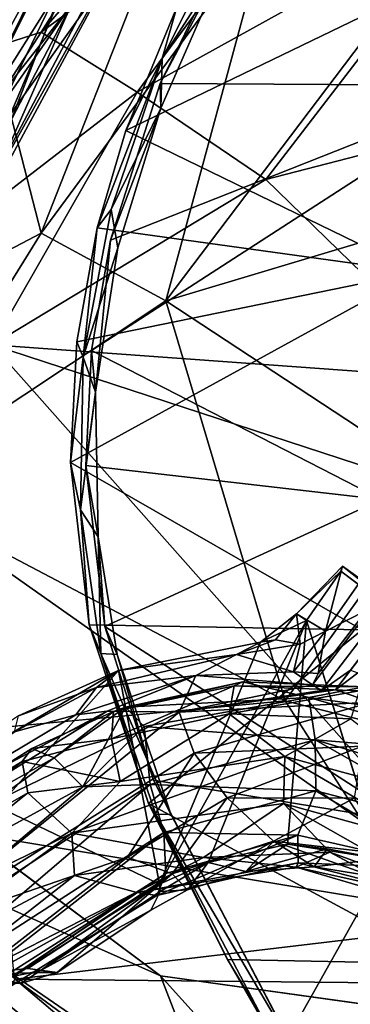
# Model space of a CAD drawing. Units: inches. Extents: x -89 to 75, y -48 to 98.
# Drawn here: x -37 to -35, y 16 to 21 of the extents above; entities that cross this region are included whole.
import ezdxf

# ---------------------------------------------------------------- set-up
doc = ezdxf.new("R2010")
doc.units = ezdxf.units.IN
doc.header["$MEASUREMENT"] = 0
for name, color, linetype in [('SEAT-BASE', 5, 'Continuous'), ('SEAT-CRADLE', 5, 'Continuous'), ('SEAT-FABRIC', 5, 'Continuous'), ('SEAT-SHELL', 5, 'Continuous')]:
    doc.layers.add(name, color=color, linetype=linetype)

# ---------------------------------------------------------------- blocks, each defined once
blk = doc.blocks.new('1KNN4SP_0T')
at = {"layer": 'SEAT-BASE'}
for points in [[(-3.8932, -5.447, 16.0695), (-3.7738, -5.7288, 15.8017), (-3.9266, -5.7474, 16.1818)], [(-3.8932, -5.447, 16.0695), (-3.9266, -5.7474, 16.1818), (-3.8849, -5.4696, 16.1372)], [(-3.9266, -5.7474, 16.1818), (-3.8729, -5.7435, 16.2202), (-3.8849, -5.4696, 16.1372)], [(-2.9167, -5.4628, 16.1762), (-3.5796, -5.437, 15.6285), (-3.8932, -5.447, 16.0695)], [(-3.5796, -5.437, 15.6285), (-3.7875, -5.4453, 15.853), (-3.8932, -5.447, 16.0695)], [(-3.7875, -5.4453, 15.853), (-3.7738, -5.7288, 15.8017), (-3.8932, -5.447, 16.0695)], [(-3.8932, -5.447, 16.0695), (-3.8849, -5.4696, 16.1372), (-2.9167, -5.4628, 16.1762)], [(-3.7738, -5.7288, 15.8017), (-3.7875, -5.4453, 15.853), (-3.6835, -5.5387, 15.7305)], [(-3.7738, -5.7288, 15.8017), (-3.6835, -5.5387, 15.7305), (-3.6832, -5.9022, 15.7341)], [(-3.5756, -5.9141, 16.0664), (-3.576, -5.5297, 16.0571), (-3.4108, -5.8589, 16.0792)], [(-2.7457, -5.6584, 16.0239), (-2.9543, -5.6215, 15.8335), (-3.6506, -6.015, 16.0845)], [(-2.9543, -5.6215, 15.8335), (-3.4777, -5.8227, 15.8601), (-3.6506, -6.015, 16.0845)], [(-2.7457, -5.6584, 16.0239), (-3.6506, -6.015, 16.0845), (-3.5104, -6.1515, 16.2158)], [(-2.5662, -5.7931, 16.1604), (-2.7457, -5.6584, 16.0239), (-3.5104, -6.1515, 16.2158)], [(-3.9792, -5.9491, 16.2536), (-3.6725, -7.1067, 16.6153), (-3.8729, -5.7435, 16.2202)], [(-3.9266, -5.7474, 16.1818), (-3.9792, -5.9491, 16.2536), (-3.8729, -5.7435, 16.2202)], [(-3.9309, -5.8987, 16.0674), (-3.9792, -5.9491, 16.2536), (-3.9266, -5.7474, 16.1818)], [(-3.8298, -5.8464, 15.8187), (-3.9309, -5.8987, 16.0674), (-3.9266, -5.7474, 16.1818)], [(-3.8298, -5.8464, 15.8187), (-3.9266, -5.7474, 16.1818), (-3.7738, -5.7288, 15.8017)], [(-3.5562, -6.8934, 16.5451), (-3.3203, -6.6056, 16.4677), (-3.8729, -5.7435, 16.2202)], [(-2.9429, -6.4002, 16.413), (-3.8729, -5.7435, 16.2202), (-3.3203, -6.6056, 16.4677)], [(-3.5562, -6.8934, 16.5451), (-3.8729, -5.7435, 16.2202), (-3.6725, -7.1067, 16.6153)], [(-3.7738, -5.7288, 15.8017), (-3.7766, -5.9652, 15.8058), (-3.8298, -5.8464, 15.8187)], [(-3.6832, -5.9022, 15.7341), (-3.7766, -5.9652, 15.8058), (-3.7738, -5.7288, 15.8017)], [(-3.5418, -5.7896, 15.6071), (-3.5756, -5.9141, 16.0664), (-3.5749, -5.8013, 15.633)], [(-2.6521, -6.0321, 16.1988), (-2.5662, -5.7931, 16.1604), (-3.5104, -6.1515, 16.2158)], [(-3.4862, -5.8518, 15.6357), (-3.9531, -6.1806, 15.7156), (-3.4777, -5.8227, 15.8601)], [(-3.9531, -6.1806, 15.7156), (-3.9323, -6.1429, 15.9379), (-3.4777, -5.8227, 15.8601)], [(-3.4777, -5.8227, 15.8601), (-3.9323, -6.1429, 15.9379), (-3.6506, -6.015, 16.0845)], [(-3.5749, -5.8013, 15.633), (-3.5756, -5.9141, 16.0664), (-3.6244, -5.9549, 16.0712)], [(-4.0794, -6.4294, 16.2584), (-3.5756, -5.9141, 16.0664), (-3.4108, -5.8589, 16.0792)], [(-3.9113, -6.5359, 16.3549), (-4.0794, -6.4294, 16.2584), (-3.4108, -5.8589, 16.0792)], [(-3.8298, -5.8464, 15.8187), (-3.7766, -5.9652, 15.8058), (-4.0312, -6.0616, 15.854)], [(-4.0312, -6.0616, 15.854), (-3.9309, -5.8987, 16.0674), (-3.8298, -5.8464, 15.8187)], [(-3.8942, -6.296, 15.5299), (-3.9531, -6.1806, 15.7156), (-3.4862, -5.8518, 15.6357)], [(-3.4108, -5.8589, 16.0792), (-3.3216, -6.0425, 16.2251), (-3.9113, -6.5359, 16.3549)], [(-3.4396, -5.9759, 15.4522), (-3.8942, -6.296, 15.5299), (-3.4862, -5.8518, 15.6357)], [(-4.0794, -6.4294, 16.2584), (-3.6244, -5.9549, 16.0712), (-3.5756, -5.9141, 16.0664)], [(-3.9792, -5.9491, 16.2536), (-3.9309, -5.8987, 16.0674), (-4.0312, -6.0616, 15.854)], [(-3.6726, -5.9593, 16.0424), (-3.7766, -5.9652, 15.8058), (-3.6832, -5.9022, 15.7341)], [(-4.4143, -6.4464, 16.3916), (-3.6725, -7.1067, 16.6153), (-3.9792, -5.9491, 16.2536)], [(-3.9792, -5.9491, 16.2536), (-4.0312, -6.0616, 15.854), (-4.4143, -6.4464, 16.3916)], [(-4.1205, -6.2506, 15.8743), (-3.6726, -5.9593, 16.0424), (-4.0794, -6.4294, 16.2584)], [(-4.1205, -6.2506, 15.8743), (-3.7766, -5.9652, 15.8058), (-3.6726, -5.9593, 16.0424)], [(-4.0312, -6.0616, 15.854), (-3.7766, -5.9652, 15.8058), (-4.1205, -6.2506, 15.8743)], [(-4.0794, -6.4294, 16.2584), (-3.6726, -5.9593, 16.0424), (-3.6244, -5.9549, 16.0712)], [(-4.2871, -6.56, 16.0614), (-4.1656, -6.5789, 16.2515), (-3.6506, -6.015, 16.0845)], [(-3.9323, -6.1429, 15.9379), (-4.2871, -6.56, 16.0614), (-3.6506, -6.015, 16.0845)], [(-3.6506, -6.015, 16.0845), (-4.1656, -6.5789, 16.2515), (-3.5104, -6.1515, 16.2158)], [(-3.5727, -6.2961, 15.3828), (-3.8942, -6.296, 15.5299), (-3.4396, -5.9759, 15.4522)], [(-2.7944, -5.976, 15.3306), (-3.5727, -6.2961, 15.3828), (-3.4396, -5.9759, 15.4522)], [(-2.7944, -5.976, 15.3306), (-2.7702, -6.195, 15.3674), (-3.5727, -6.2961, 15.3828)], [(-4.4143, -6.4464, 16.3916), (-4.0312, -6.0616, 15.854), (-4.447, -6.569, 15.9776)], [(-4.0312, -6.0616, 15.854), (-4.1205, -6.2506, 15.8743), (-4.447, -6.569, 15.9776)], [(-3.9113, -6.5359, 16.3549), (-3.3216, -6.0425, 16.2251), (-3.6666, -6.6054, 16.3352)], [(-3.3216, -6.0425, 16.2251), (-3.2061, -6.2545, 16.2482), (-3.6666, -6.6054, 16.3352)], [(-3.3652, -6.334, 16.2325), (-2.6521, -6.0321, 16.1988), (-3.5104, -6.1515, 16.2158)], [(-2.6684, -6.2495, 16.121), (-2.6521, -6.0321, 16.1988), (-3.3652, -6.334, 16.2325)], [(-4.3176, -6.6092, 15.8425), (-4.2871, -6.56, 16.0614), (-3.9323, -6.1429, 15.9379)], [(-3.9531, -6.1806, 15.7156), (-4.3176, -6.6092, 15.8425), (-3.9323, -6.1429, 15.9379)], [(-4.1656, -6.5789, 16.2515), (-3.9827, -6.7721, 16.39), (-3.5104, -6.1515, 16.2158)], [(-3.5104, -6.1515, 16.2158), (-3.9827, -6.7721, 16.39), (-3.3652, -6.334, 16.2325)], [(-4.249, -6.7132, 15.6534), (-4.3176, -6.6092, 15.8425), (-3.9531, -6.1806, 15.7156)], [(-3.8942, -6.296, 15.5299), (-4.249, -6.7132, 15.6534), (-3.9531, -6.1806, 15.7156)], [(-2.7702, -6.195, 15.3674), (-3.4469, -6.4696, 15.4039), (-3.5727, -6.2961, 15.3828)], [(-2.7702, -6.195, 15.3674), (-2.6385, -6.3574, 15.5212), (-3.4469, -6.4696, 15.4039)], [(-4.447, -6.569, 15.9776), (-4.1205, -6.2506, 15.8743), (-4.4462, -6.7255, 15.9965)], [(-4.4462, -6.7255, 15.9965), (-4.1205, -6.2506, 15.8743), (-4.343, -6.6253, 16.1622)], [(-4.343, -6.6253, 16.1622), (-4.1205, -6.2506, 15.8743), (-4.0794, -6.4294, 16.2584)], [(-3.3789, -6.633, 16.1859), (-3.6666, -6.6054, 16.3352), (-3.2061, -6.2545, 16.2482)], [(-3.3789, -6.633, 16.1859), (-3.2061, -6.2545, 16.2482), (-2.9197, -6.3588, 16.143)], [(-3.3081, -6.5447, 16.1453), (-2.6684, -6.2495, 16.121), (-3.3652, -6.334, 16.2325)], [(-3.2294, -6.644, 15.9572), (-2.6684, -6.2495, 16.121), (-3.3081, -6.5447, 16.1453)], [(-2.6332, -6.3891, 15.9574), (-2.6684, -6.2495, 16.121), (-3.2294, -6.644, 15.9572)], [(-4.0996, -6.8443, 15.5449), (-4.249, -6.7132, 15.6534), (-3.8942, -6.296, 15.5299)], [(-3.4469, -6.4696, 15.4039), (-4.1318, -7.1646, 15.6194), (-3.5727, -6.2961, 15.3828)], [(-4.1318, -7.1646, 15.6194), (-4.0996, -6.8443, 15.5449), (-3.5727, -6.2961, 15.3828)], [(-3.5727, -6.2961, 15.3828), (-4.0996, -6.8443, 15.5449), (-3.8942, -6.296, 15.5299)], [(-3.9827, -6.7721, 16.39), (-3.8001, -6.9064, 16.3583), (-3.3652, -6.334, 16.2325)], [(-3.3652, -6.334, 16.2325), (-3.8001, -6.9064, 16.3583), (-3.3081, -6.5447, 16.1453)], [(-2.6385, -6.3574, 15.5212), (-3.1451, -6.5167, 15.5111), (-3.4469, -6.4696, 15.4039)], [(-2.9242, -6.4865, 16.1893), (-3.3789, -6.633, 16.1859), (-2.9197, -6.3588, 16.143)], [(-2.6385, -6.3574, 15.5212), (-2.621, -6.431, 15.7372), (-3.1451, -6.5167, 15.5111)], [(-3.1641, -6.5127, 16.4279), (-2.9429, -6.4002, 16.413), (-3.3203, -6.6056, 16.4677)], [(-2.6332, -6.3891, 15.9574), (-3.2294, -6.644, 15.9572), (-3.2243, -6.6644, 15.7272)], [(-2.621, -6.431, 15.7372), (-2.6332, -6.3891, 15.9574), (-3.2243, -6.6644, 15.7272)], [(-3.1641, -6.5127, 16.4279), (-3.1607, -6.6137, 16.2074), (-2.9429, -6.4002, 16.413)], [(-2.9429, -6.4002, 16.413), (-3.1607, -6.6137, 16.2074), (-2.9242, -6.4865, 16.1893)], [(-4.9391, -7.7352, 16.8103), (-4.4718, -7.2748, 16.6637), (-4.4143, -6.4464, 16.3916)], [(-4.65, -6.8883, 16.5064), (-4.9391, -7.7352, 16.8103), (-4.4143, -6.4464, 16.3916)], [(-4.0794, -6.4294, 16.2584), (-4.4489, -7.9818, 16.8678), (-4.8436, -7.9559, 16.6809)], [(-4.0794, -6.4294, 16.2584), (-4.8436, -7.9559, 16.6809), (-4.343, -6.6253, 16.1622)], [(-4.65, -6.8883, 16.5064), (-4.4143, -6.4464, 16.3916), (-4.447, -6.569, 15.9776)], [(-4.4143, -6.4464, 16.3916), (-4.4718, -7.2748, 16.6637), (-3.6725, -7.1067, 16.6153)], [(-3.9113, -6.5359, 16.3549), (-4.4489, -7.9818, 16.8678), (-4.0794, -6.4294, 16.2584)], [(-2.621, -6.431, 15.7372), (-3.2243, -6.6644, 15.7272), (-3.1451, -6.5167, 15.5111)], [(-3.5875, -6.8875, 15.6194), (-4.1318, -7.1646, 15.6194), (-3.4469, -6.4696, 15.4039)], [(-3.1451, -6.5167, 15.5111), (-3.5875, -6.8875, 15.6194), (-3.4469, -6.4696, 15.4039)], [(-3.1641, -6.5127, 16.4279), (-3.3956, -6.8207, 16.2482), (-3.1607, -6.6137, 16.2074)], [(-3.3203, -6.6056, 16.4677), (-3.3956, -6.8207, 16.2482), (-3.1641, -6.5127, 16.4279)], [(-3.1607, -6.6137, 16.2074), (-3.3789, -6.633, 16.1859), (-2.9242, -6.4865, 16.1893)], [(-3.863, -7.098, 16.4557), (-4.4489, -7.9818, 16.8678), (-3.9113, -6.5359, 16.3549)], [(-3.6666, -6.6054, 16.3352), (-3.863, -7.098, 16.4557), (-3.9113, -6.5359, 16.3549)], [(-3.8001, -6.9064, 16.3583), (-3.6785, -7.0504, 16.2239), (-3.3081, -6.5447, 16.1453)], [(-3.3081, -6.5447, 16.1453), (-3.6785, -7.0504, 16.2239), (-3.6511, -7.1544, 16.0253)], [(-3.2294, -6.644, 15.9572), (-3.3081, -6.5447, 16.1453), (-3.6511, -7.1544, 16.0253)], [(-3.2243, -6.6644, 15.7272), (-3.5875, -6.8875, 15.6194), (-3.1451, -6.5167, 15.5111)], [(-4.65, -6.8883, 16.5064), (-4.447, -6.569, 15.9776), (-4.6208, -6.9578, 16.0704)], [(-4.447, -6.569, 15.9776), (-4.4462, -6.7255, 15.9965), (-4.6208, -6.9578, 16.0704)], [(-4.4041, -6.9421, 16.3196), (-4.2871, -6.56, 16.0614), (-4.3176, -6.6092, 15.8425)], [(-4.2195, -6.9673, 16.4482), (-4.2871, -6.56, 16.0614), (-4.4041, -6.9421, 16.3196)], [(-4.2195, -6.9673, 16.4482), (-4.1656, -6.5789, 16.2515), (-4.2871, -6.56, 16.0614)], [(-3.9827, -6.7721, 16.39), (-4.1656, -6.5789, 16.2515), (-4.2195, -6.9673, 16.4482)], [(-4.8436, -7.9559, 16.6809), (-4.8379, -7.7149, 16.3357), (-4.343, -6.6253, 16.1622)], [(-4.343, -6.6253, 16.1622), (-4.8379, -7.7149, 16.3357), (-4.4462, -6.7255, 15.9965)], [(-4.5104, -6.9699, 16.1216), (-4.3176, -6.6092, 15.8425), (-4.249, -6.7132, 15.6534)], [(-4.4041, -6.9421, 16.3196), (-4.3176, -6.6092, 15.8425), (-4.5104, -6.9699, 16.1216)], [(-3.6557, -7.0331, 16.2608), (-3.863, -7.098, 16.4557), (-3.6666, -6.6054, 16.3352)], [(-3.2294, -6.644, 15.9572), (-3.6511, -7.1544, 16.0253), (-3.731, -7.2001, 15.818)], [(-3.2243, -6.6644, 15.7272), (-3.2294, -6.644, 15.9572), (-3.731, -7.2001, 15.818)], [(-3.3789, -6.633, 16.1859), (-3.6557, -7.0331, 16.2608), (-3.6666, -6.6054, 16.3352)], [(-3.5549, -7.0485, 16.2842), (-3.6557, -7.0331, 16.2608), (-3.3789, -6.633, 16.1859)], [(-3.5562, -6.8934, 16.5451), (-3.3956, -6.8207, 16.2482), (-3.3203, -6.6056, 16.4677)], [(-3.3789, -6.633, 16.1859), (-3.3956, -6.8207, 16.2482), (-3.5549, -7.0485, 16.2842)], [(-3.3789, -6.633, 16.1859), (-3.1607, -6.6137, 16.2074), (-3.3956, -6.8207, 16.2482)], [(-3.2243, -6.6644, 15.7272), (-3.731, -7.2001, 15.818), (-3.5875, -6.8875, 15.6194)], [(-4.6208, -6.9578, 16.0704), (-4.4462, -6.7255, 15.9965), (-4.8379, -7.7149, 16.3357)], [(-4.5104, -6.9699, 16.1216), (-4.249, -6.7132, 15.6534), (-4.5098, -7.043, 15.9073)], [(-4.5098, -7.043, 15.9073), (-4.249, -6.7132, 15.6534), (-4.0996, -6.8443, 15.5449)], [(-3.9827, -6.7721, 16.39), (-4.51, -8.2872, 16.9079), (-4.3258, -8.3781, 16.8454)], [(-4.2195, -6.9673, 16.4482), (-4.51, -8.2872, 16.9079), (-3.9827, -6.7721, 16.39)], [(-4.3258, -8.3781, 16.8454), (-3.8001, -6.9064, 16.3583), (-3.9827, -6.7721, 16.39)], [(-3.5562, -6.8934, 16.5451), (-3.5549, -7.0485, 16.2842), (-3.3956, -6.8207, 16.2482)], [(-4.5098, -7.043, 15.9073), (-4.0996, -6.8443, 15.5449), (-4.4026, -7.1421, 15.7342)], [(-4.4026, -7.1421, 15.7342), (-4.0996, -6.8443, 15.5449), (-4.1318, -7.1646, 15.6194)], [(-4.2252, -8.5529, 16.7013), (-3.8001, -6.9064, 16.3583), (-4.3258, -8.3781, 16.8454)], [(-4.2252, -8.5529, 16.7013), (-3.6785, -7.0504, 16.2239), (-3.8001, -6.9064, 16.3583)], [(-4.1318, -7.1646, 15.6194), (-3.5875, -6.8875, 15.6194), (-4.0041, -7.3117, 15.6735)], [(-4.0041, -7.3117, 15.6735), (-3.5875, -6.8875, 15.6194), (-3.731, -7.2001, 15.818)], [(-3.5562, -6.8934, 16.5451), (-3.6725, -7.1067, 16.6153), (-3.6496, -7.1309, 16.575)], [(-3.6496, -7.1309, 16.575), (-3.5549, -7.0485, 16.2842), (-3.5562, -6.8934, 16.5451)], [(-4.8108, -8.3037, 16.8695), (-4.4041, -6.9421, 16.3196), (-5.0579, -8.4667, 16.6838)], [(-5.0579, -8.4667, 16.6838), (-4.4041, -6.9421, 16.3196), (-4.5104, -6.9699, 16.1216)], [(-4.4041, -6.9421, 16.3196), (-4.8108, -8.3037, 16.8695), (-4.2195, -6.9673, 16.4482)], [(-5.0579, -8.4667, 16.6838), (-4.5104, -6.9699, 16.1216), (-5.0162, -8.3385, 16.4211)], [(-5.0162, -8.3385, 16.4211), (-4.5104, -6.9699, 16.1216), (-4.5098, -7.043, 15.9073)], [(-4.2195, -6.9673, 16.4482), (-4.8108, -8.3037, 16.8695), (-4.51, -8.2872, 16.9079)], [(-5.0162, -8.3385, 16.4211), (-4.5098, -7.043, 15.9073), (-4.8606, -8.247, 16.1521)], [(-4.8606, -8.247, 16.1521), (-4.5098, -7.043, 15.9073), (-4.4026, -7.1421, 15.7342)], [(-4.2622, -8.7717, 16.4708), (-3.6785, -7.0504, 16.2239), (-4.2252, -8.5529, 16.7013)], [(-4.2622, -8.7717, 16.4708), (-3.6511, -7.1544, 16.0253), (-3.6785, -7.0504, 16.2239)], [(-3.6557, -7.0331, 16.2608), (-4.0838, -7.9385, 16.6886), (-3.863, -7.098, 16.4557)], [(-4.0838, -7.9385, 16.6886), (-3.6557, -7.0331, 16.2608), (-3.9143, -7.7762, 16.4826)], [(-3.7974, -7.71, 16.4713), (-3.9143, -7.7762, 16.4826), (-3.6557, -7.0331, 16.2608)], [(-3.6496, -7.1309, 16.575), (-3.6305, -7.2243, 16.3247), (-3.5549, -7.0485, 16.2842)], [(-4.8606, -8.247, 16.1521), (-4.4026, -7.1421, 15.7342), (-4.6787, -8.2689, 16.0191)], [(-4.6787, -8.2689, 16.0191), (-4.4026, -7.1421, 15.7342), (-4.1318, -7.1646, 15.6194)], [(-3.6725, -7.1067, 16.6153), (-4.4718, -7.2748, 16.6637), (-3.9432, -7.8441, 16.8761)], [(-3.863, -7.098, 16.4557), (-4.0838, -7.9385, 16.6886), (-4.4489, -7.9818, 16.8678)], [(-3.8642, -7.7512, 16.8147), (-3.6725, -7.1067, 16.6153), (-3.9432, -7.8441, 16.8761)], [(-3.8642, -7.7512, 16.8147), (-3.6496, -7.1309, 16.575), (-3.6725, -7.1067, 16.6153)], [(-3.8642, -7.7512, 16.8147), (-3.6305, -7.2243, 16.3247), (-3.6496, -7.1309, 16.575)], [(-4.6787, -8.2689, 16.0191), (-4.1318, -7.1646, 15.6194), (-4.4932, -8.3886, 16.0239)], [(-4.4932, -8.3886, 16.0239), (-4.1318, -7.1646, 15.6194), (-4.0041, -7.3117, 15.6735)], [(-4.2622, -8.7717, 16.4708), (-3.731, -7.2001, 15.818), (-3.6511, -7.1544, 16.0253)], [(-4.3364, -8.5986, 16.1854), (-4.0041, -7.3117, 15.6735), (-3.731, -7.2001, 15.818)], [(-4.3364, -8.5986, 16.1854), (-3.731, -7.2001, 15.818), (-4.2622, -8.7717, 16.4708)], [(-3.8642, -7.7512, 16.8147), (-3.7974, -7.71, 16.4713), (-3.6305, -7.2243, 16.3247)], [(-4.4932, -8.3886, 16.0239), (-4.0041, -7.3117, 15.6735), (-4.3364, -8.5986, 16.1854)], [(-3.9143, -7.7762, 16.4826), (-3.7974, -7.71, 16.4713), (-4.0838, -7.9385, 16.6886)], [(-4.0838, -7.9385, 16.6886), (-3.7974, -7.71, 16.4713), (-3.8991, -7.8521, 16.6582)], [(-3.8642, -7.7512, 16.8147), (-3.8991, -7.8521, 16.6582), (-3.7974, -7.71, 16.4713)], [(-3.9432, -7.8441, 16.8761), (-3.8991, -7.8521, 16.6582), (-3.8642, -7.7512, 16.8147)], [(-3.8991, -7.8521, 16.6582), (-4.0554, -7.9537, 16.8894), (-4.0838, -7.9385, 16.6886)], [(-4.0554, -7.9537, 16.8894), (-3.8991, -7.8521, 16.6582), (-3.9432, -7.8441, 16.8761)]]:
    blk.add_3dface(points, dxfattribs=at)
for points, invisible_edges in [([(-3.8849, -5.4696, 16.1372), (-3.8729, -5.7435, 16.2202), (-2.9167, -5.4628, 16.1762)], 2), ([(-2.9167, -5.4628, 16.1762), (-3.8729, -5.7435, 16.2202), (-2.9429, -6.4002, 16.413)], 1), ([(-3.6832, -5.9022, 15.7341), (-3.6835, -5.5387, 15.7305), (-3.6734, -5.5429, 16.027)], 12), ([(-3.6832, -5.9022, 15.7341), (-3.6734, -5.5429, 16.027), (-3.6726, -5.9593, 16.0424)], 1), ([(-3.6726, -5.9593, 16.0424), (-3.6734, -5.5429, 16.027), (-3.6248, -5.5292, 16.056)], 12), ([(-3.6726, -5.9593, 16.0424), (-3.6248, -5.5292, 16.056), (-3.6244, -5.9549, 16.0712)], 1), ([(-3.5749, -5.8013, 15.633), (-3.6244, -5.9549, 16.0712), (-3.6248, -5.5292, 16.056)], 12), ([(-3.5418, -5.7896, 15.6071), (-3.576, -5.5297, 16.0571), (-3.5756, -5.9141, 16.0664)], 1), ([(-3.7974, -7.71, 16.4713), (-3.6557, -7.0331, 16.2608), (-3.6305, -7.2243, 16.3247)], 2), ([(-3.6557, -7.0331, 16.2608), (-3.5549, -7.0485, 16.2842), (-3.6305, -7.2243, 16.3247)], 12)]:
    blk.add_3dface(points, dxfattribs=dict(at, invisible_edges=invisible_edges))
at = {"layer": 'SEAT-CRADLE'}
for points in [[(-7.1927, -5.2145, 25.6144), (-7.7066, -1.6555, 25.8318), (-7.5276, -1.0252, 25.7834)], [(-6.9727, -4.9793, 25.557), (-7.1927, -5.2145, 25.6144), (-7.5276, -1.0252, 25.7834)], [(-7.5276, -1.0252, 25.7834), (-7.3049, -2.1074, 25.761), (-6.9727, -4.9793, 25.557)], [(-7.5156, -1.1767, 26.6341), (-6.9517, -4.7063, 26.3721), (-6.7947, -4.8365, 26.103)], [(-7.2752, -1.9128, 26.3401), (-7.5156, -1.1767, 26.6341), (-6.7947, -4.8365, 26.103)], [(-7.5156, -1.1767, 26.6341), (-7.1542, -4.6926, 26.5562), (-6.9517, -4.7063, 26.3721)], [(-7.1927, -5.2145, 25.6144), (-7.5527, -4.8364, 25.8872), (-7.7066, -1.6555, 25.8318)], [(-6.7947, -4.8365, 26.103), (-7.0302, -3.4724, 25.9439), (-7.2752, -1.9128, 26.3401)], [(-7.3049, -2.1074, 25.761), (-7.0195, -3.9419, 25.6915), (-6.9727, -4.9793, 25.557)], [(-6.7947, -4.8365, 26.103), (-6.554, -5.7367, 25.626), (-7.0302, -3.4724, 25.9439)], [(-7.0302, -3.4724, 25.9439), (-6.7548, -5.1612, 25.61), (-7.0195, -3.9419, 25.6915)], [(-6.554, -5.7367, 25.626), (-6.7548, -5.1612, 25.61), (-7.0302, -3.4724, 25.9439)]]:
    blk.add_3dface(points, dxfattribs=at)
at = {"layer": 'SEAT-FABRIC'}
for points in [[(-6.2013, -1.7118, 16.2508), (-4.6529, -3.2649, 16.9918), (-6.0881, -3.2186, 16.3178)], [(-4.797, -2.3023, 17.0063), (-6.0455, -3.8836, 16.3966), (-5.888, -4.4715, 16.4647)], [(-5.888, -4.4715, 16.4647), (-4.4402, -4.175, 17.1253), (-4.797, -2.3023, 17.0063)], [(-6.1313, -3.1978, 16.1165), (-5.9569, -4.1108, 16.193), (-6.0455, -3.8836, 16.3966)], [(-6.0026, -3.5669, 16.1284), (-5.9569, -4.1108, 16.193), (-6.1313, -3.1978, 16.1165)], [(-6.0881, -3.2186, 16.3178), (-4.6529, -3.2649, 16.9918), (-5.8949, -4.2066, 16.4045)], [(-6.0026, -3.5669, 16.1284), (-6.0881, -3.2186, 16.3178), (-5.8949, -4.2066, 16.4045)], [(-5.8949, -4.2066, 16.4045), (-4.6529, -3.2649, 16.9918), (-5.6384, -4.912, 16.5032)], [(-5.6384, -4.912, 16.5032), (-4.6529, -3.2649, 16.9918), (-5.4012, -5.3639, 16.5951)], [(-5.4012, -5.3639, 16.5951), (-4.6529, -3.2649, 16.9918), (-3.9381, -5.0971, 17.1825)], [(-6.0026, -3.5669, 16.1284), (-5.8949, -4.2066, 16.4045), (-5.823, -4.2946, 16.2)], [(-6.0026, -3.5669, 16.1284), (-5.823, -4.2946, 16.2), (-5.9569, -4.1108, 16.193)], [(-6.0455, -3.8836, 16.3966), (-5.9569, -4.1108, 16.193), (-5.888, -4.4715, 16.4647)], [(-5.7212, -4.9041, 16.5278), (-5.9569, -4.1108, 16.193), (-5.7217, -4.7983, 16.287)], [(-5.7217, -4.7983, 16.287), (-5.9569, -4.1108, 16.193), (-5.823, -4.2946, 16.2)], [(-5.888, -4.4715, 16.4647), (-5.9569, -4.1108, 16.193), (-5.7212, -4.9041, 16.5278)], [(-4.4402, -4.175, 17.1253), (-5.888, -4.4715, 16.4647), (-5.7212, -4.9041, 16.5278)], [(-4.4402, -4.175, 17.1253), (-5.7212, -4.9041, 16.5278), (-5.4783, -5.373, 16.622)], [(-4.4402, -4.175, 17.1253), (-5.4783, -5.373, 16.622), (-5.165, -5.8274, 16.7466)], [(-5.165, -5.8274, 16.7466), (-3.6457, -5.6229, 17.3178), (-4.4402, -4.175, 17.1253)], [(-5.823, -4.2946, 16.2), (-5.8949, -4.2066, 16.4045), (-5.6384, -4.912, 16.5032)], [(-5.5901, -4.9193, 16.2952), (-5.7217, -4.7983, 16.287), (-5.823, -4.2946, 16.2)], [(-5.7212, -4.9041, 16.5278), (-5.7217, -4.7983, 16.287), (-5.4129, -5.4109, 16.4128)], [(-5.4129, -5.4109, 16.4128), (-5.7217, -4.7983, 16.287), (-5.5901, -4.9193, 16.2952)], [(-5.7212, -4.9041, 16.5278), (-5.4129, -5.4109, 16.4128), (-5.4783, -5.373, 16.622)], [(-5.2711, -5.5033, 16.4183), (-5.6384, -4.912, 16.5032), (-5.4012, -5.3639, 16.5951)], [(-5.2711, -5.5033, 16.4183), (-5.4129, -5.4109, 16.4128), (-5.5901, -4.9193, 16.2952)], [(-5.4012, -5.3639, 16.5951), (-3.9381, -5.0971, 17.1825), (-5.1017, -5.7953, 16.7103)], [(-5.1017, -5.7953, 16.7103), (-3.9381, -5.0971, 17.1825), (-4.5858, -6.3253, 16.8702)], [(-2.9414, -6.1881, 17.3899), (-4.5858, -6.3253, 16.8702), (-3.9381, -5.0971, 17.1825)], [(-5.4783, -5.373, 16.622), (-5.4129, -5.4109, 16.4128), (-5.165, -5.8274, 16.7466)], [(-5.2711, -5.5033, 16.4183), (-5.4012, -5.3639, 16.5951), (-5.1017, -5.7953, 16.7103)], [(-5.165, -5.8274, 16.7466), (-5.4129, -5.4109, 16.4128), (-4.9983, -5.9701, 16.5616)], [(-5.2711, -5.5033, 16.4183), (-4.9983, -5.9701, 16.5616), (-5.4129, -5.4109, 16.4128)], [(-5.2711, -5.5033, 16.4183), (-5.1017, -5.7953, 16.7103), (-4.8588, -6.0193, 16.5607)], [(-4.9983, -5.9701, 16.5616), (-5.2711, -5.5033, 16.4183), (-4.8588, -6.0193, 16.5607)], [(-5.165, -5.8274, 16.7466), (-4.6463, -6.363, 16.9076), (-3.6457, -5.6229, 17.3178)], [(-3.6457, -5.6229, 17.3178), (-4.6463, -6.363, 16.9076), (-3.9365, -6.8443, 17.0775)], [(-2.4164, -6.6012, 17.548), (-3.6457, -5.6229, 17.3178), (-3.9365, -6.8443, 17.0775)], [(-5.165, -5.8274, 16.7466), (-4.9983, -5.9701, 16.5616), (-4.6463, -6.363, 16.9076)], [(-4.8588, -6.0193, 16.5607), (-5.1017, -5.7953, 16.7103), (-4.5858, -6.3253, 16.8702)], [(-4.9983, -5.9701, 16.5616), (-4.8588, -6.0193, 16.5607), (-4.526, -6.4346, 16.7063)], [(-4.526, -6.4346, 16.7063), (-4.6463, -6.363, 16.9076), (-4.9983, -5.9701, 16.5616)], [(-4.8588, -6.0193, 16.5607), (-4.5858, -6.3253, 16.8702), (-4.464, -6.3925, 16.6821)], [(-4.526, -6.4346, 16.7063), (-4.8588, -6.0193, 16.5607), (-4.464, -6.3925, 16.6821)], [(-4.5858, -6.3253, 16.8702), (-2.9414, -6.1881, 17.3899), (-3.9837, -6.7464, 17.0134)], [(-3.9837, -6.7464, 17.0134), (-2.9414, -6.1881, 17.3899), (-2.7805, -7.3072, 17.2449)], [(-2.9414, -6.1881, 17.3899), (-1.6368, -6.8808, 17.6043), (-2.7805, -7.3072, 17.2449)], [(-4.464, -6.3925, 16.6821), (-4.5858, -6.3253, 16.8702), (-3.9837, -6.7464, 17.0134)], [(-4.6463, -6.363, 16.9076), (-4.526, -6.4346, 16.7063), (-3.9365, -6.8443, 17.0775)], [(-4.526, -6.4346, 16.7063), (-4.464, -6.3925, 16.6821), (-3.8264, -6.8214, 16.8188)], [(-3.8264, -6.8214, 16.8188), (-4.464, -6.3925, 16.6821), (-3.9837, -6.7464, 17.0134)], [(-3.8785, -6.8638, 16.8517), (-4.526, -6.4346, 16.7063), (-3.8264, -6.8214, 16.8188)], [(-3.9365, -6.8443, 17.0775), (-4.526, -6.4346, 16.7063), (-3.8785, -6.8638, 16.8517)], [(-2.4164, -6.6012, 17.548), (-3.9365, -6.8443, 17.0775), (-3.2166, -7.1893, 17.219)], [(-2.5454, -7.4525, 17.336), (-2.4164, -6.6012, 17.548), (-3.2166, -7.1893, 17.219)], [(-2.5454, -7.4525, 17.336), (-1.498, -6.9827, 17.6908), (-2.4164, -6.6012, 17.548)], [(-3.8264, -6.8214, 16.8188), (-3.9837, -6.7464, 17.0134), (-2.7805, -7.3072, 17.2449)], [(-3.8264, -6.8214, 16.8188), (-2.7132, -7.3354, 17.0295), (-3.8785, -6.8638, 16.8517)], [(-2.7805, -7.3072, 17.2449), (-2.7132, -7.3354, 17.0295), (-3.8264, -6.8214, 16.8188)], [(-3.8785, -6.8638, 16.8517), (-3.2166, -7.1893, 17.219), (-3.9365, -6.8443, 17.0775)], [(-3.8785, -6.8638, 16.8517), (-2.7964, -7.3659, 17.0607), (-3.2166, -7.1893, 17.219)], [(-3.8785, -6.8638, 16.8517), (-2.7132, -7.3354, 17.0295), (-2.7964, -7.3659, 17.0607)], [(-2.7964, -7.3659, 17.0607), (-2.5454, -7.4525, 17.336), (-3.2166, -7.1893, 17.219)]]:
    blk.add_3dface(points, dxfattribs=at)
for points, invisible_edges in [([(-5.6384, -4.912, 16.5032), (-5.5901, -4.9193, 16.2952), (-5.823, -4.2946, 16.2)], 1), ([(-5.6384, -4.912, 16.5032), (-5.2711, -5.5033, 16.4183), (-5.5901, -4.9193, 16.2952)], 12)]:
    blk.add_3dface(points, dxfattribs=dict(at, invisible_edges=invisible_edges))
at = {"layer": 'SEAT-SHELL'}
for points in [[(-7.3448, 0.7139, 18.3804), (-7.2862, -4.5261, 18.9343), (-7.2753, -6.1222, 18.5668)], [(-7.3448, 0.7139, 18.3804), (-7.2753, -6.1222, 18.5668), (-7.314, -3.7733, 18.1941)], [(-7.5677, -0.9973, 18.6462), (-7.5152, -5.148, 18.9345), (-7.4119, 0.3741, 19.8395)], [(-7.4119, 0.3741, 19.8395), (-7.5152, -5.148, 18.9345), (-7.387, -4.2946, 19.8158)], [(-7.5714, -0.5607, 18.0234), (-7.5308, -3.9259, 18.0042), (-7.5142, -5.9531, 18.5613)], [(-7.5677, -0.9973, 18.6462), (-7.5714, -0.5607, 18.0234), (-7.5142, -5.9531, 18.5613)], [(-7.1901, -0.9046, 19.7428), (-7.1076, -5.862, 19.7972), (-7.2862, -4.5261, 18.9343)], [(-7.1901, -0.9046, 19.7428), (-6.8622, -2.1046, 21.3184), (-7.1076, -5.862, 19.7972)], [(-7.5142, -5.9531, 18.5613), (-7.5152, -5.148, 18.9345), (-7.5677, -0.9973, 18.6462)], [(-7.5308, -3.9259, 18.0042), (-7.4392, -1.6547, 17.2845), (-7.4747, -5.9089, 18.0122)], [(-7.4392, -1.6547, 17.2845), (-7.3656, -4.5849, 17.3683), (-7.4747, -5.9089, 18.0122)], [(-6.8835, -1.724, 16.2494), (-6.8056, -4.8387, 16.4886), (-7.0122, -4.3532, 16.6533)], [(-6.8056, -4.8387, 16.4886), (-6.8835, -1.724, 16.2494), (-6.6431, -2.3827, 16.086)], [(-7.2757, -2.0438, 17.6573), (-7.314, -3.7733, 18.1941), (-7.1971, -5.2275, 17.7169)], [(-7.1971, -5.2275, 17.7169), (-7.0249, -4.6128, 17.1606), (-7.2757, -2.0438, 17.6573)], [(-6.8622, -2.1046, 21.3184), (-6.7348, -4.4202, 21.5736), (-7.1076, -5.862, 19.7972)], [(-6.4665, -4.3513, 16.1833), (-6.8056, -4.8387, 16.4886), (-6.6431, -2.3827, 16.086)], [(-6.6431, -2.3827, 16.086), (-6.3743, -2.8501, 15.9774), (-6.4665, -4.3513, 16.1833)], [(-6.3743, -2.8501, 15.9774), (-5.9845, -2.6652, 15.8387), (-6.4665, -4.3513, 16.1833)], [(-5.9845, -2.6652, 15.8387), (-5.9533, -4.3013, 16.0306), (-6.4665, -4.3513, 16.1833)], [(-5.9845, -2.6652, 15.8387), (-5.244, -2.6709, 15.7701), (-5.9533, -4.3013, 16.0306)], [(-5.244, -2.6709, 15.7701), (-5.2453, -4.2603, 15.98), (-5.9533, -4.3013, 16.0306)], [(-5.244, -2.6709, 15.7701), (-4.3781, -3.153, 15.8303), (-5.2453, -4.2603, 15.98)], [(-6.6878, -4.9811, 16.7329), (-6.765, -3.1311, 16.5655), (-7.0249, -4.6128, 17.1606)], [(-6.401, -3.3693, 16.2932), (-6.765, -3.1311, 16.5655), (-6.3504, -4.7327, 16.4581)], [(-6.765, -3.1311, 16.5655), (-6.6878, -4.9811, 16.7329), (-6.3504, -4.7327, 16.4581)], [(-5.2453, -4.2603, 15.98), (-4.3781, -3.153, 15.8303), (-3.9455, -4.4128, 16.0405)], [(-3.9893, -3.2023, 16.0588), (-5.281, -3.2889, 16.0758), (-5.2699, -4.9767, 16.3572)], [(-3.9893, -3.2023, 16.0588), (-5.2699, -4.9767, 16.3572), (-3.7651, -4.8665, 16.3746)], [(-6.5298, -3.271, 25.5122), (-6.5634, -3.9668, 26.4924), (-6.2012, -5.2019, 25.7782)], [(-6.5298, -3.271, 25.5122), (-6.2012, -5.2019, 25.7782), (-6.4516, -3.5162, 24.2871)], [(-6.6018, -3.2988, 22.6672), (-6.4441, -5.0071, 22.6795), (-6.7348, -4.4202, 21.5736)], [(-6.6018, -3.2988, 22.6672), (-6.4327, -4.1735, 23.4678), (-6.4441, -5.0071, 22.6795)], [(-5.2699, -4.9767, 16.3572), (-5.281, -3.2889, 16.0758), (-5.9441, -3.338, 16.1391)], [(-5.9441, -3.338, 16.1391), (-6.401, -3.3693, 16.2932), (-5.9098, -5.0789, 16.4066)], [(-5.9098, -5.0789, 16.4066), (-5.2699, -4.9767, 16.3572), (-5.9441, -3.338, 16.1391)], [(-6.401, -3.3693, 16.2932), (-6.3504, -4.7327, 16.4581), (-5.9098, -5.0789, 16.4066)], [(-6.2012, -5.2019, 25.7782), (-6.173, -5.2449, 24.2705), (-6.4516, -3.5162, 24.2871)], [(-6.4516, -3.5162, 24.2871), (-6.173, -5.2449, 24.2705), (-6.4327, -4.1735, 23.4678)], [(-6.5634, -3.9668, 26.4924), (-7.282, -3.6124, 29.3987), (-6.3341, -5.0739, 26.4238)], [(-6.9238, -4.0165, 27.0984), (-6.6912, -3.8069, 25.4875), (-6.4738, -5.1722, 25.9219)], [(-6.4371, -5.074, 25.3893), (-6.6912, -3.8069, 25.4875), (-6.5822, -4.3112, 24.1453)], [(-6.4371, -5.074, 25.3893), (-6.4738, -5.1722, 25.9219), (-6.6912, -3.8069, 25.4875)], [(-6.5634, -3.9668, 26.4924), (-6.3341, -5.0739, 26.4238), (-6.2012, -5.2019, 25.7782)], [(-6.4441, -5.0071, 22.6795), (-6.4327, -4.1735, 23.4678), (-6.3437, -6.1204, 22.4889)], [(-6.4327, -4.1735, 23.4678), (-6.0967, -6.1065, 23.5456), (-6.3437, -6.1204, 22.4889)], [(-6.4327, -4.1735, 23.4678), (-6.173, -5.2449, 24.2705), (-6.0967, -6.1065, 23.5456)], [(-5.9533, -4.3013, 16.0306), (-5.2453, -4.2603, 15.98), (-5.777, -5.6189, 16.2685)], [(-5.2453, -4.2603, 15.98), (-3.9455, -4.4128, 16.0405), (-5.777, -5.6189, 16.2685)], [(-6.4665, -5.0971, 23.9582), (-6.5822, -4.3112, 24.1453), (-6.784, -4.414, 22.4536)], [(-6.4665, -5.0971, 23.9582), (-6.4371, -5.074, 25.3893), (-6.5822, -4.3112, 24.1453)], [(-6.4665, -4.3513, 16.1833), (-5.9533, -4.3013, 16.0306), (-6.3512, -5.8016, 16.4112)], [(-5.9533, -4.3013, 16.0306), (-5.777, -5.6189, 16.2685), (-6.3512, -5.8016, 16.4112)], [(-6.3512, -5.8016, 16.4112), (-6.8056, -4.8387, 16.4886), (-6.4665, -4.3513, 16.1833)], [(-3.9455, -4.4128, 16.0405), (-3.6509, -4.8704, 16.1427), (-5.777, -5.6189, 16.2685)], [(-6.3504, -4.7327, 16.4581), (-6.2347, -5.7829, 16.6278), (-5.9098, -5.0789, 16.4066)], [(-3.6509, -4.8704, 16.1427), (-2.3237, -6.2844, 16.5305), (-5.777, -5.6189, 16.2685)], [(-3.7651, -4.8665, 16.3746), (-5.2699, -4.9767, 16.3572), (-3.7271, -6.0932, 16.6721)], [(-2.1351, -5.4023, 16.5758), (-3.7651, -4.8665, 16.3746), (-3.7271, -6.0932, 16.6721)], [(-5.7727, -6.4456, 16.7391), (-5.2699, -4.9767, 16.3572), (-5.9098, -5.0789, 16.4066)], [(-5.2699, -4.9767, 16.3572), (-5.7727, -6.4456, 16.7391), (-3.7271, -6.0932, 16.6721)], [(-5.9098, -5.0789, 16.4066), (-6.2347, -5.7829, 16.6278), (-5.7727, -6.4456, 16.7391)], [(-2.1351, -5.4023, 16.5758), (-3.7271, -6.0932, 16.6721), (-2.0894, -6.6826, 16.903)], [(-2.3237, -6.2844, 16.5305), (-6.0341, -6.4358, 16.4954), (-5.777, -5.6189, 16.2685)], [(-5.7727, -6.4456, 16.7391), (-5.2007, -7.4614, 17.0768), (-3.7271, -6.0932, 16.6721)], [(-5.1639, -7.8048, 16.946), (-6.0341, -6.4358, 16.4954), (-2.3237, -6.2844, 16.5305)], [(-5.1639, -7.8048, 16.946), (-2.3237, -6.2844, 16.5305), (-3.9303, -7.8506, 16.9889)], [(-2.3548, -6.6653, 16.6403), (-3.9303, -7.8506, 16.9889), (-2.3237, -6.2844, 16.5305)], [(-2.3548, -6.6653, 16.6403), (-1.4205, -7.7967, 17.06), (-3.9303, -7.8506, 16.9889)], [(-3.414, -7.4358, 17.1167), (0.5486, -8.1661, 17.4721), (-2.0894, -6.6826, 16.903)], [(-5.4333, -7.9199, 17.1663), (-2.8427, -7.7828, 17.2269), (-3.414, -7.4358, 17.1167)], [(-5.2007, -7.4614, 17.0768), (-5.4333, -7.9199, 17.1663), (-3.414, -7.4358, 17.1167)], [(-3.414, -7.4358, 17.1167), (-2.8427, -7.7828, 17.2269), (0.5486, -8.1661, 17.4721)], [(-2.6583, -7.9972, 17.2548), (-2.8427, -7.7828, 17.2269), (-5.4333, -7.9199, 17.1663)], [(-3.9303, -7.8506, 16.9889), (-1.4205, -7.7967, 17.06), (-2.4775, -7.9222, 17.0857)], [(-3.9303, -7.8506, 16.9889), (-2.4775, -7.9222, 17.0857), (-3.9148, -8.0646, 17.0951)], [(-2.6583, -7.9972, 17.2548), (-5.4333, -7.9199, 17.1663), (-5.419, -8.0589, 17.1436)], [(-5.419, -8.0589, 17.1436), (-2.7291, -8.0943, 17.2183), (-2.6583, -7.9972, 17.2548)], [(-5.6806, -8.0881, 17.1071), (-5.789, -8.0446, 17.0504), (-2.7291, -8.0943, 17.2183)], [(-5.789, -8.0446, 17.0504), (-3.9148, -8.0646, 17.0951), (-2.7291, -8.0943, 17.2183)], [(-2.7291, -8.0943, 17.2183), (-5.419, -8.0589, 17.1436), (-5.6806, -8.0881, 17.1071)]]:
    blk.add_3dface(points, dxfattribs=at)
for points, invisible_edges in [([(-3.7271, -6.0932, 16.6721), (-5.2007, -7.4614, 17.0768), (-3.414, -7.4358, 17.1167)], 12), ([(-2.0894, -6.6826, 16.903), (-3.7271, -6.0932, 16.6721), (-3.414, -7.4358, 17.1167)], 2)]:
    blk.add_3dface(points, dxfattribs=dict(at, invisible_edges=invisible_edges))

msp = doc.modelspace()

# ---------------------------------------------------------------- block references
at = {"rotation": 322.4911578185847}
msp.add_blockref('1KNN4SP_0T', (-28.693, 20.0688), dxfattribs=at)

doc.saveas('drawing.dxf')
